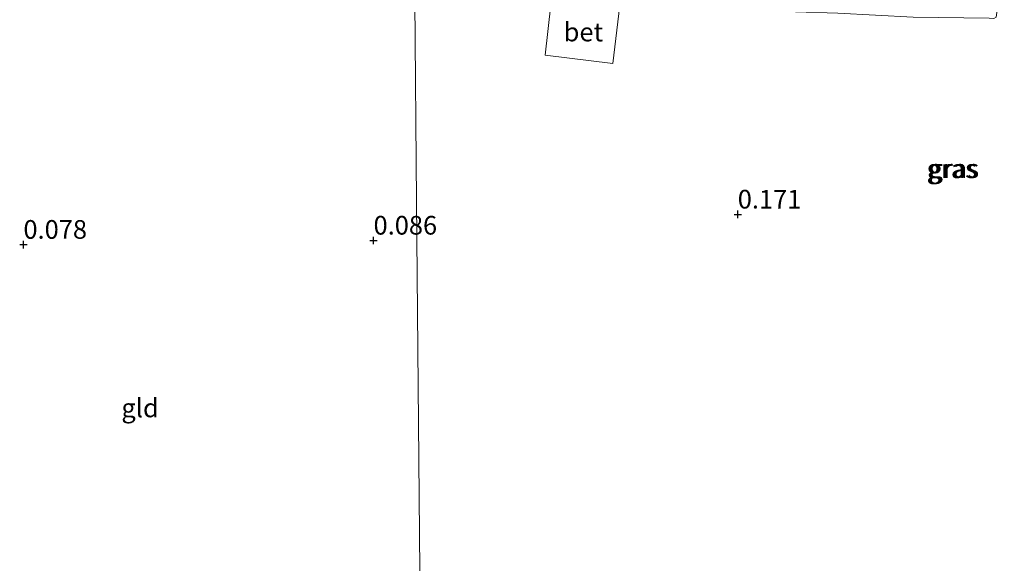
# Model space of a CAD drawing. Units: metres. Extents: x 179997 to 190007, y 506248 to 512503.
# Drawn here: x 184879 to 185011, y 510469 to 510542 of the extents above; entities that cross this region are included whole.
import ezdxf
from ezdxf.enums import TextEntityAlignment as Align

# ---------------------------------------------------------------- set-up
doc = ezdxf.new("R2010")
doc.units = ezdxf.units.M
doc.layers.get('0').update_dxf_attribs({"lineweight": 25})
for name, color, linetype, lineweight in [('B-ME-GW-HOOGTEPUNT-S-B1', 10, 'Continuous', 25), ('B-ME-IE-GRASLAND-GV-B6', 93, 'Continuous', 18), ('B-ME-IE-GRONDWERKLIJN-GROND_INGERICHT-GV-B6', 253, 'Continuous', 18), ('B-ME-IE-HULPGEOMETRIE-L-B1', 53, 'Continuous', 18), ('B-ME-VH-VERH_SOORT-BETON-OVERIG-GV-B6', 8, 'IE-TERREINAFSCHEIDING-NATUURLIJK-HOUTWAL', 18)]:
    doc.layers.add(name, color=color, linetype=linetype, lineweight=lineweight)
doc.styles.add('NLCS-ISO', font='NLCS-ISO.TTF')
doc.linetypes.add('IE-TERREINAFSCHEIDING-NATUURLIJK-HOUTWAL', pattern='A,7,-1.5,[67,NLCS.SHX,S=0.75,R=45,X=0,Y=0],-1.5,7,-1.5,[70,NLCS.SHX,S=0.75,R=0,X=0,Y=0],-1.5', length=20)

# ---------------------------------------------------------------- blocks, each defined once
blk = doc.blocks.new('hoogtepunt')
for p, q in [((-0.5, 0), (0.5, 0)), ((0, 0.5), (0, -0.5))]:
    blk.add_line(p, q)

msp = doc.modelspace()

# ---------------------------------------------------------------- linework, layer by layer
at = {"layer": 'B-ME-IE-GRONDWERKLIJN-GROND_INGERICHT-GV-B6'}
for points in [[(184932.45, 510468.24, -0.16), (184932, 510517.74, -0.16), (184931.76, 510544.62, -0.02), (184937.18, 510544.59, 0.04), (184942.16, 510544.37, 0.09), (184950.03, 510544.04, 0.2), (184949.27, 510537.3, 0.34), (184958.3, 510536.18, 0.27), (184959.26, 510543.98, 0.18), (184968.23, 510543.64, 0.14), (184977.11, 510543.24, 0.12), (184988.45, 510542.91, 0.12), (184998.56, 510542.39, 0.08), (185008.76, 510542.23, 0.03), (185009.36, 510542.21, 0.03), (185009.71, 510542.37, 0.19), (185010.18, 510545.76, 0.25), (185010.4, 510553.7, 0.32), (185010.78, 510570.15, 0.3)], [(184931.76, 510544.62, -0.02), (184932, 510517.74, -0.16), (184932.45, 510468.24, -0.16)]]:
    msp.add_polyline3d(points, dxfattribs=at)
at = {"layer": 'B-ME-IE-HULPGEOMETRIE-L-B1'}
msp.add_polyline3d([(184929.68, 510775.79, -0.28), (184930.91, 510635.28, -0.28), (184930.97, 510632.27, 0.51), (184931.01, 510627.76, 0.55), (184931.02, 510626.94, 1.38), (184931.04, 510624.84, 1.4), (184931.05, 510623.31, 0.45), (184931.06, 510622.91, 0.49), (184931.08, 510620.03, 0.44), (184931.13, 510615.14, 0.04), (184931.14, 510613.63, -0.57), (184931.2, 510606.55, -0.57), (184931.22, 510604.28, -0.13), (184931.67, 510554.79, -0.13), (184931.72, 510549.14, 0.18), (184931.73, 510547.55, -0.57), (184931.75, 510545.36, -0.57), (184931.76, 510544.62, -0.02), (184932, 510517.74, -0.16), (184932.45, 510468.24, -0.16)], dxfattribs=at)
at = {"layer": 'B-ME-VH-VERH_SOORT-BETON-OVERIG-GV-B6'}
msp.add_polyline3d([(184955.59, 510544.01, 0.24), (184959.26, 510543.98, 0.18), (184958.3, 510536.18, 0.27), (184949.27, 510537.3, 0.34), (184950.03, 510544.04, 0.2), (184952.25, 510544.01, 0.23), (184955.59, 510544.01, 0.24)], dxfattribs=at)

# ---------------------------------------------------------------- block references
at = {"layer": 'B-ME-GW-HOOGTEPUNT-S-B1', "rotation": 90}
for p in [(184975.06, 510515.96, 0.17), (184975.06, 510515.96, 0.17), (184879.33, 510511.91, 0.08), (184879.33, 510511.91, 0.08), (184926.25, 510512.47, 0.09), (184926.25, 510512.47, 0.09)]:
    msp.add_blockref('hoogtepunt', p, dxfattribs=at)

# ---------------------------------------------------------------- texts
at = {"layer": 'B-ME-GW-HOOGTEPUNT-S-B1', "ltscale": 0.2, "style": 'NLCS-ISO'}
for s, p in [('0.171', (184975.06, 510515.96, 0.17)), ('0.171', (184975.06, 510515.96, 0.17)), ('0.078', (184879.33, 510511.91, 0.08)), ('0.078', (184879.33, 510511.91, 0.08)), ('0.086', (184926.25, 510512.47, 0.09)), ('0.086', (184926.25, 510512.47, 0.09))]:
    msp.add_text(s, height=2.5, dxfattribs=at).set_placement(p, align=Align.BOTTOM_LEFT)
at = {"layer": 'B-ME-IE-GRASLAND-GV-B6', "ltscale": 0.2, "style": 'NLCS-ISO'}
for p in [(185003.75, 510522.07), (185004.02, 510522.09)]:
    msp.add_text('gras', height=2.5, dxfattribs=at).set_placement(p, align=Align.MIDDLE_CENTER)
at = {"layer": 'B-ME-IE-GRONDWERKLIJN-GROND_INGERICHT-GV-B6', "ltscale": 0.2, "style": 'NLCS-ISO'}
msp.add_text('gld', height=2.5, dxfattribs=at).set_placement((184894.96, 510490.04), align=Align.MIDDLE_CENTER)
at = {"layer": 'B-ME-VH-VERH_SOORT-BETON-OVERIG-GV-B6', "ltscale": 0.2, "style": 'NLCS-ISO'}
msp.add_text('bet', height=2.5, dxfattribs=at).set_placement((184954.37, 510540.38), align=Align.MIDDLE_CENTER)

doc.saveas('drawing.dxf')
